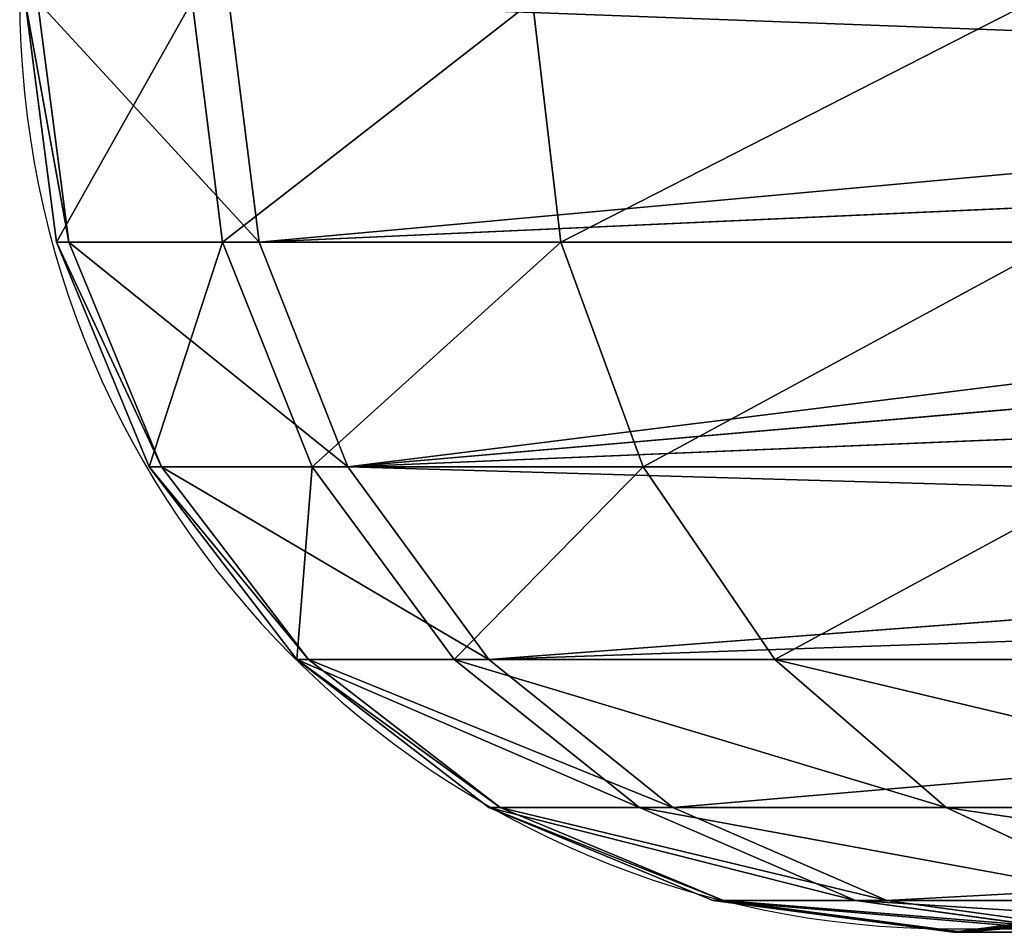
# Model space of a CAD drawing. Units: centimetres. Extents: x -551 to 768, y -738 to 584.
# Drawn here: x -228 to -226, y -88 to -87 of the extents above; entities that cross this region are included whole.
import ezdxf

# ---------------------------------------------------------------- set-up
doc = ezdxf.new("R2010")
doc.units = ezdxf.units.CM
doc.header["$LTSCALE"] = 2.54
doc.layers.get('0').update_dxf_attribs({"true_color": 0xff5454})
doc.layers.add('VP-EQ', color=7, linetype='Continuous', true_color=0x8a3492)

# ---------------------------------------------------------------- blocks, each defined once
blk = doc.blocks.new('Grupuj_39')
at = {"color": 0}
for p, q in [((245.7904, 3.37, 12.5559), (245.357, 3.3126, 12.6045)), ((245.7904, 3.37, 12.5559), (245.357, 3.3126, 12.6045)), ((245.8085, 3.37, 13.8888), (245.3739, 3.3126, 13.8519)), ((245.8085, 3.37, 13.8888), (245.3739, 3.3126, 13.8519)), ((245.9283, 3.3126, 11.1199), (245.5127, 3.37, 11.2521)), ((245.5127, 3.37, 11.2521), (245.7904, 3.37, 12.5559)), ((245.5127, 3.37, 11.2521), (245.7904, 3.37, 12.5559)), ((245.9283, 3.3126, 11.1199), (245.5127, 3.37, 11.2521)), ((245.9851, 3.3126, 15.3205), (245.5661, 3.37, 15.1996)), ((245.8085, 3.37, 13.8888), (245.5661, 3.37, 15.1996)), ((245.9851, 3.3126, 15.3205), (245.5661, 3.37, 15.1996)), ((245.8085, 3.37, 13.8888), (245.5661, 3.37, 15.1996)), ((246.2238, 3.3126, 12.5073), (245.7904, 3.37, 12.5559)), ((245.7904, 3.37, 12.5559), (245.8085, 3.37, 13.8888)), ((245.7904, 3.37, 12.5559), (245.8085, 3.37, 13.8888)), ((246.2238, 3.3126, 12.5073), (245.7904, 3.37, 12.5559)), ((246.243, 3.3126, 13.9257), (245.8085, 3.37, 13.8888)), ((246.243, 3.3126, 13.9257), (245.8085, 3.37, 13.8888)), ((245.9283, 3.3126, 11.1199), (242.3902, 3.3126)), ((245.9283, 3.3126, 11.1199), (242.3902, 3.3126)), ((245.821, 3.1443, 16.825), (245.46, 3.3126, 16.6383)), ((245.9851, 3.3126, 15.3205), (245.46, 3.3126, 16.6383)), ((245.9851, 3.3126, 15.3205), (245.46, 3.3126, 16.6383)), ((245.821, 3.1443, 16.825), (245.46, 3.3126, 16.6383)), ((245.9283, 3.3126, 11.1199), (246.2238, 3.3126, 12.5073)), ((245.9283, 3.3126, 11.1199), (246.2238, 3.3126, 12.5073)), ((245.9283, 3.3126, 11.1199), (246.3156, 3.1443, 10.9966)), ((245.9283, 3.3126, 11.1199), (246.3156, 3.1443, 10.9966)), ((246.243, 3.3126, 13.9257), (245.9851, 3.3126, 15.3205)), ((246.3756, 3.1443, 15.4332), (245.9851, 3.3126, 15.3205)), ((246.3756, 3.1443, 15.4332), (245.9851, 3.3126, 15.3205)), ((246.243, 3.3126, 13.9257), (245.9851, 3.3126, 15.3205)), ((246.2238, 3.3126, 12.5073), (246.243, 3.3126, 13.9257)), ((246.6277, 3.1443, 12.462), (246.2238, 3.3126, 12.5073)), ((246.2238, 3.3126, 12.5073), (246.243, 3.3126, 13.9257)), ((246.6277, 3.1443, 12.462), (246.2238, 3.3126, 12.5073)), ((246.648, 3.1443, 13.96), (246.243, 3.3126, 13.9257)), ((246.648, 3.1443, 13.96), (246.243, 3.3126, 13.9257)), ((246.3156, 3.1443, 10.9966), (242.8167, 3.1443)), ((246.3156, 3.1443, 10.9966), (242.8167, 3.1443)), ((245.821, 3.1443, 16.825), (245.0056, 3.1443, 18.0819)), ((245.821, 3.1443, 16.825), (245.0056, 3.1443, 18.0819)), ((246.131, 2.8765, 16.9853), (245.821, 3.1443, 16.825)), ((246.3756, 3.1443, 15.4332), (245.821, 3.1443, 16.825)), ((246.131, 2.8765, 16.9853), (245.821, 3.1443, 16.825)), ((246.3756, 3.1443, 15.4332), (245.821, 3.1443, 16.825)), ((246.3156, 3.1443, 10.9966), (246.6481, 2.8765, 10.8908)), ((246.3156, 3.1443, 10.9966), (246.6277, 3.1443, 12.462)), ((246.3156, 3.1443, 10.9966), (246.6277, 3.1443, 12.462)), ((246.3156, 3.1443, 10.9966), (246.6481, 2.8765, 10.8908)), ((246.648, 3.1443, 13.96), (246.3756, 3.1443, 15.4332)), ((246.7109, 2.8765, 15.53), (246.3756, 3.1443, 15.4332)), ((246.648, 3.1443, 13.96), (246.3756, 3.1443, 15.4332)), ((246.7109, 2.8765, 15.53), (246.3756, 3.1443, 15.4332)), ((246.9745, 2.8765, 12.4231), (246.6277, 3.1443, 12.462)), ((246.6277, 3.1443, 12.462), (246.648, 3.1443, 13.96)), ((246.6277, 3.1443, 12.462), (246.648, 3.1443, 13.96)), ((246.9745, 2.8765, 12.4231), (246.6277, 3.1443, 12.462)), ((246.9957, 2.8765, 13.9895), (246.648, 3.1443, 13.96)), ((246.9957, 2.8765, 13.9895), (246.648, 3.1443, 13.96)), ((246.6481, 2.8765, 10.8908), (243.1829, 2.8765)), ((246.6481, 2.8765, 10.8908), (243.1829, 2.8765)), ((243.2907, 2.7593), (246.6481, 2.8765, 10.8908)), ((243.2907, 2.7593), (246.6481, 2.8765, 10.8908)), ((243.3816, 2.6297), (246.6481, 2.8765, 10.8908)), ((243.3816, 2.6297), (246.6481, 2.8765, 10.8908)), ((246.131, 2.8765, 16.9853), (245.2783, 2.8765, 18.2996)), ((246.131, 2.8765, 16.9853), (245.2783, 2.8765, 18.2996)), ((246.3688, 2.5275, 17.1084), (246.131, 2.8765, 16.9853)), ((246.7109, 2.8765, 15.53), (246.131, 2.8765, 16.9853)), ((246.7109, 2.8765, 15.53), (246.131, 2.8765, 16.9853)), ((246.3688, 2.5275, 17.1084), (246.131, 2.8765, 16.9853)), ((246.6481, 2.8765, 10.8908), (246.9745, 2.8765, 12.4231)), ((246.6481, 2.8765, 10.8908), (246.9745, 2.8765, 12.4231)), ((246.6481, 2.8765, 10.8908), (246.9033, 2.5275, 10.8097)), ((246.6481, 2.8765, 10.8908), (246.9033, 2.5275, 10.8097)), ((246.9957, 2.8765, 13.9895), (246.7109, 2.8765, 15.53)), ((246.9681, 2.5275, 15.6043), (246.7109, 2.8765, 15.53)), ((246.9957, 2.8765, 13.9895), (246.7109, 2.8765, 15.53)), ((246.9681, 2.5275, 15.6043), (246.7109, 2.8765, 15.53)), ((247.2406, 2.5275, 12.3932), (246.9745, 2.8765, 12.4231)), ((246.9745, 2.8765, 12.4231), (246.9957, 2.8765, 13.9895)), ((246.9745, 2.8765, 12.4231), (246.9957, 2.8765, 13.9895)), ((247.2406, 2.5275, 12.3932), (246.9745, 2.8765, 12.4231)), ((247.2625, 2.5275, 14.0122), (246.9957, 2.8765, 13.9895)), ((247.2625, 2.5275, 14.0122), (246.9957, 2.8765, 13.9895)), ((243.4639, 2.5275), (246.9033, 2.5275, 10.8097)), ((243.4639, 2.5275), (246.9033, 2.5275, 10.8097)), ((243.5361, 2.388), (246.9033, 2.5275, 10.8097)), ((243.5361, 2.388), (246.9033, 2.5275, 10.8097)), ((243.5885, 2.2408), (246.9033, 2.5275, 10.8097)), ((243.5885, 2.2408), (246.9033, 2.5275, 10.8097)), ((246.3688, 2.5275, 17.1084), (245.4876, 2.5275, 18.4666)), ((246.3688, 2.5275, 17.1084), (245.4876, 2.5275, 18.4666)), ((246.5183, 2.1211, 17.1857), (246.3688, 2.5275, 17.1084)), ((246.9681, 2.5275, 15.6043), (246.3688, 2.5275, 17.1084)), ((246.5183, 2.1211, 17.1857), (246.3688, 2.5275, 17.1084)), ((246.9681, 2.5275, 15.6043), (246.3688, 2.5275, 17.1084)), ((246.9033, 2.5275, 10.8097), (247.2406, 2.5275, 12.3932)), ((246.9033, 2.5275, 10.8097), (247.0637, 2.1211, 10.7586)), ((246.9033, 2.5275, 10.8097), (247.2406, 2.5275, 12.3932)), ((246.9033, 2.5275, 10.8097), (247.0637, 2.1211, 10.7586)), ((247.2625, 2.5275, 14.0122), (246.9681, 2.5275, 15.6043)), ((247.1299, 2.1211, 15.651), (246.9681, 2.5275, 15.6043)), ((247.2625, 2.5275, 14.0122), (246.9681, 2.5275, 15.6043)), ((247.1299, 2.1211, 15.651), (246.9681, 2.5275, 15.6043)), ((247.2406, 2.5275, 12.3932), (247.2625, 2.5275, 14.0122)), ((247.4079, 2.1211, 12.3745), (247.2406, 2.5275, 12.3932)), ((247.2406, 2.5275, 12.3932), (247.2625, 2.5275, 14.0122)), ((247.4079, 2.1211, 12.3745), (247.2406, 2.5275, 12.3932)), ((247.4302, 2.1211, 14.0264), (247.2625, 2.5275, 14.0122)), ((247.4302, 2.1211, 14.0264), (247.2625, 2.5275, 14.0122)), ((247.0637, 2.1211, 10.7586), (243.6406, 2.1211)), ((247.0637, 2.1211, 10.7586), (243.6406, 2.1211)), ((243.6723, 1.9688), (247.0637, 2.1211, 10.7586)), ((243.6723, 1.9688), (247.0637, 2.1211, 10.7586)), ((243.683, 1.8139), (247.0637, 2.1211, 10.7586)), ((243.683, 1.8139), (247.0637, 2.1211, 10.7586)), ((246.5183, 2.1211, 17.1857), (245.6191, 2.1211, 18.5717)), ((246.5183, 2.1211, 17.1857), (245.6191, 2.1211, 18.5717)), ((246.5693, 1.685, 17.2121), (246.5183, 2.1211, 17.1857)), ((247.1299, 2.1211, 15.651), (246.5183, 2.1211, 17.1857)), ((246.5693, 1.685, 17.2121), (246.5183, 2.1211, 17.1857)), ((247.1299, 2.1211, 15.651), (246.5183, 2.1211, 17.1857)), ((247.0637, 2.1211, 10.7586), (247.4079, 2.1211, 12.3745)), ((247.0637, 2.1211, 10.7586), (247.4079, 2.1211, 12.3745)), ((247.1184, 1.685, 10.7412), (247.0637, 2.1211, 10.7586)), ((247.1184, 1.685, 10.7412), (247.0637, 2.1211, 10.7586)), ((247.185, 1.685, 15.6669), (247.1299, 2.1211, 15.651)), ((247.4302, 2.1211, 14.0264), (247.1299, 2.1211, 15.651)), ((247.185, 1.685, 15.6669), (247.1299, 2.1211, 15.651)), ((247.4302, 2.1211, 14.0264), (247.1299, 2.1211, 15.651)), ((247.4079, 2.1211, 12.3745), (247.4302, 2.1211, 14.0264)), ((247.465, 1.685, 12.3681), (247.4079, 2.1211, 12.3745)), ((247.4079, 2.1211, 12.3745), (247.4302, 2.1211, 14.0264)), ((247.465, 1.685, 12.3681), (247.4079, 2.1211, 12.3745)), ((247.4874, 1.685, 14.0313), (247.4302, 2.1211, 14.0264)), ((247.4874, 1.685, 14.0313), (247.4302, 2.1211, 14.0264))]:
    blk.add_line(p, q, dxfattribs=at)
mesh = blk.add_polyface(dxfattribs=at)
corners = [(245.5127, 3.37, 11.2521), (242.3902, 3.3126), (241.9326, 3.37), (245.9283, 3.3126, 11.1199)]
mesh.append_faces([[corners[k] for k in face] for face in [(0, 1, 2), (1, 0, 3)]], dxfattribs={"vtx0": -1, "color": 0})
mesh = blk.add_polyface(dxfattribs=at)
corners = [(245.0727, 3.37, 16.438), (245.9851, 3.3126, 15.3205), (245.5661, 3.37, 15.1996), (245.46, 3.3126, 16.6383)]
mesh.append_faces([[corners[k] for k in face] for face in [(0, 1, 2), (1, 0, 3)]], dxfattribs={"vtx0": -1, "color": 0})
mesh = blk.add_polyface(dxfattribs=at)
corners = [(245.0971, 3.3126, 11.3843), (245.7904, 3.37, 12.5559), (245.5127, 3.37, 11.2521), (245.357, 3.3126, 12.6045)]
mesh.append_faces([[corners[k] for k in face] for face in [(0, 1, 2), (1, 0, 3)]], dxfattribs={"vtx0": -1, "color": 0})
mesh = blk.add_polyface(dxfattribs=at)
corners = [(245.1471, 3.3126, 15.0787), (245.8085, 3.37, 13.8888), (245.3739, 3.3126, 13.8519), (245.5661, 3.37, 15.1996)]
mesh.append_faces([[corners[k] for k in face] for face in [(0, 1, 2), (1, 0, 3)]], dxfattribs={"vtx0": -1, "color": 0})
mesh = blk.add_polyface(dxfattribs=at)
corners = [(245.357, 3.3126, 12.6045), (245.8085, 3.37, 13.8888), (245.7904, 3.37, 12.5559), (245.3739, 3.3126, 13.8519)]
mesh.append_faces([[corners[k] for k in face] for face in [(0, 1, 2), (1, 0, 3)]], dxfattribs={"vtx0": -1, "color": 0})
mesh = blk.add_polyface(dxfattribs=at)
corners = [(245.5127, 3.37, 11.2521), (246.2238, 3.3126, 12.5073), (245.9283, 3.3126, 11.1199), (245.7904, 3.37, 12.5559)]
mesh.append_faces([[corners[k] for k in face] for face in [(0, 1, 2), (1, 0, 3)]], dxfattribs={"vtx0": -1, "color": 0})
mesh = blk.add_polyface(dxfattribs=at)
corners = [(245.5661, 3.37, 15.1996), (246.243, 3.3126, 13.9257), (245.8085, 3.37, 13.8888), (245.9851, 3.3126, 15.3205)]
mesh.append_faces([[corners[k] for k in face] for face in [(0, 1, 2), (1, 0, 3)]], dxfattribs={"vtx0": -1, "color": 0})
mesh = blk.add_polyface(dxfattribs=at)
corners = [(245.7904, 3.37, 12.5559), (246.243, 3.3126, 13.9257), (246.2238, 3.3126, 12.5073), (245.8085, 3.37, 13.8888)]
mesh.append_faces([[corners[k] for k in face] for face in [(0, 1, 2), (1, 0, 3)]], dxfattribs={"vtx0": -1, "color": 0})
mesh = blk.add_polyface(dxfattribs=at)
corners = [(245.9283, 3.3126, 11.1199), (242.8167, 3.1443), (242.3902, 3.3126), (246.3156, 3.1443, 10.9966)]
mesh.append_faces([[corners[k] for k in face] for face in [(0, 1, 2), (1, 0, 3)]], dxfattribs={"vtx0": -1, "color": 0})
mesh = blk.add_polyface(dxfattribs=at)
corners = [(244.688, 3.3126, 17.8283), (245.821, 3.1443, 16.825), (245.46, 3.3126, 16.6383), (245.0056, 3.1443, 18.0819)]
mesh.append_faces([[corners[k] for k in face] for face in [(0, 1, 2), (1, 0, 3)]], dxfattribs={"vtx0": -1, "color": 0})
mesh = blk.add_polyface(dxfattribs=at)
corners = [(245.46, 3.3126, 16.6383), (246.3756, 3.1443, 15.4332), (245.9851, 3.3126, 15.3205), (245.821, 3.1443, 16.825)]
mesh.append_faces([[corners[k] for k in face] for face in [(0, 1, 2), (1, 0, 3)]], dxfattribs={"vtx0": -1, "color": 0})
mesh = blk.add_polyface(dxfattribs=at)
corners = [(245.9283, 3.3126, 11.1199), (246.6277, 3.1443, 12.462), (246.3156, 3.1443, 10.9966), (246.2238, 3.3126, 12.5073)]
mesh.append_faces([[corners[k] for k in face] for face in [(0, 1, 2), (1, 0, 3)]], dxfattribs={"vtx0": -1, "color": 0})
mesh = blk.add_polyface(dxfattribs=at)
corners = [(245.9851, 3.3126, 15.3205), (246.648, 3.1443, 13.96), (246.243, 3.3126, 13.9257), (246.3756, 3.1443, 15.4332)]
mesh.append_faces([[corners[k] for k in face] for face in [(0, 1, 2), (1, 0, 3)]], dxfattribs={"vtx0": -1, "color": 0})
mesh = blk.add_polyface(dxfattribs=at)
corners = [(246.2238, 3.3126, 12.5073), (246.648, 3.1443, 13.96), (246.6277, 3.1443, 12.462), (246.243, 3.3126, 13.9257)]
mesh.append_faces([[corners[k] for k in face] for face in [(0, 1, 2), (1, 0, 3)]], dxfattribs={"vtx0": -1, "color": 0})
mesh = blk.add_polyface(dxfattribs=at)
corners = [(246.3156, 3.1443, 10.9966), (243.1829, 2.8765), (242.8167, 3.1443), (246.6481, 2.8765, 10.8908)]
mesh.append_faces([[corners[k] for k in face] for face in [(0, 1, 2), (1, 0, 3)]], dxfattribs={"vtx0": -1, "color": 0})
mesh = blk.add_polyface(dxfattribs=at)
corners = [(245.0056, 3.1443, 18.0819), (246.131, 2.8765, 16.9853), (245.821, 3.1443, 16.825), (245.2783, 2.8765, 18.2996)]
mesh.append_faces([[corners[k] for k in face] for face in [(0, 1, 2), (1, 0, 3)]], dxfattribs={"vtx0": -1, "color": 0})
mesh = blk.add_polyface(dxfattribs=at)
corners = [(245.821, 3.1443, 16.825), (246.7109, 2.8765, 15.53), (246.3756, 3.1443, 15.4332), (246.131, 2.8765, 16.9853)]
mesh.append_faces([[corners[k] for k in face] for face in [(0, 1, 2), (1, 0, 3)]], dxfattribs={"vtx0": -1, "color": 0})
mesh = blk.add_polyface(dxfattribs=at)
corners = [(246.3156, 3.1443, 10.9966), (246.9745, 2.8765, 12.4231), (246.6481, 2.8765, 10.8908), (246.6277, 3.1443, 12.462)]
mesh.append_faces([[corners[k] for k in face] for face in [(0, 1, 2), (1, 0, 3)]], dxfattribs={"vtx0": -1, "color": 0})
mesh = blk.add_polyface(dxfattribs=at)
corners = [(246.3756, 3.1443, 15.4332), (246.9957, 2.8765, 13.9895), (246.648, 3.1443, 13.96), (246.7109, 2.8765, 15.53)]
mesh.append_faces([[corners[k] for k in face] for face in [(0, 1, 2), (1, 0, 3)]], dxfattribs={"vtx0": -1, "color": 0})
mesh = blk.add_polyface(dxfattribs=at)
corners = [(246.6277, 3.1443, 12.462), (246.9957, 2.8765, 13.9895), (246.9745, 2.8765, 12.4231), (246.648, 3.1443, 13.96)]
mesh.append_faces([[corners[k] for k in face] for face in [(0, 1, 2), (1, 0, 3)]], dxfattribs={"vtx0": -1, "color": 0})
mesh = blk.add_polyface(dxfattribs=at)
corners = [(246.6481, 2.8765, 10.8908), (243.2907, 2.7593), (243.1829, 2.8765)]
mesh.append_faces([[corners[k] for k in face] for face in [(0, 1, 2)]], dxfattribs={"color": 0})
mesh = blk.add_polyface(dxfattribs=at)
corners = [(246.6481, 2.8765, 10.8908), (243.3816, 2.6297), (243.2907, 2.7593)]
mesh.append_faces([[corners[k] for k in face] for face in [(0, 1, 2)]], dxfattribs={"color": 0})
mesh = blk.add_polyface(dxfattribs=at)
corners = [(243.3816, 2.6297), (246.9033, 2.5275, 10.8097), (243.4639, 2.5275), (246.6481, 2.8765, 10.8908)]
mesh.append_faces([[corners[k] for k in face] for face in [(0, 1, 2), (1, 0, 3)]], dxfattribs={"vtx0": -1, "color": 0})
mesh = blk.add_polyface(dxfattribs=at)
corners = [(246.131, 2.8765, 16.9853), (245.4876, 2.5275, 18.4666), (246.3688, 2.5275, 17.1084), (245.2783, 2.8765, 18.2996)]
mesh.append_faces([[corners[k] for k in face] for face in [(0, 1, 2), (1, 0, 3)]], dxfattribs={"vtx0": -1, "color": 0})
mesh = blk.add_polyface(dxfattribs=at)
corners = [(246.7109, 2.8765, 15.53), (246.3688, 2.5275, 17.1084), (246.9681, 2.5275, 15.6043), (246.131, 2.8765, 16.9853)]
mesh.append_faces([[corners[k] for k in face] for face in [(0, 1, 2), (1, 0, 3)]], dxfattribs={"vtx0": -1, "color": 0})
mesh = blk.add_polyface(dxfattribs=at)
corners = [(246.6481, 2.8765, 10.8908), (247.2406, 2.5275, 12.3932), (246.9033, 2.5275, 10.8097), (246.9745, 2.8765, 12.4231)]
mesh.append_faces([[corners[k] for k in face] for face in [(0, 1, 2), (1, 0, 3)]], dxfattribs={"vtx0": -1, "color": 0})
mesh = blk.add_polyface(dxfattribs=at)
corners = [(246.9957, 2.8765, 13.9895), (246.9681, 2.5275, 15.6043), (247.2625, 2.5275, 14.0122), (246.7109, 2.8765, 15.53)]
mesh.append_faces([[corners[k] for k in face] for face in [(0, 1, 2), (1, 0, 3)]], dxfattribs={"vtx0": -1, "color": 0})
mesh = blk.add_polyface(dxfattribs=at)
corners = [(246.9745, 2.8765, 12.4231), (247.2625, 2.5275, 14.0122), (247.2406, 2.5275, 12.3932), (246.9957, 2.8765, 13.9895)]
mesh.append_faces([[corners[k] for k in face] for face in [(0, 1, 2), (1, 0, 3)]], dxfattribs={"vtx0": -1, "color": 0})
mesh = blk.add_polyface(dxfattribs=at)
corners = [(246.9033, 2.5275, 10.8097), (243.5361, 2.388), (243.4639, 2.5275)]
mesh.append_faces([[corners[k] for k in face] for face in [(0, 1, 2)]], dxfattribs={"color": 0})
mesh = blk.add_polyface(dxfattribs=at)
corners = [(246.9033, 2.5275, 10.8097), (243.5885, 2.2408), (243.5361, 2.388)]
mesh.append_faces([[corners[k] for k in face] for face in [(0, 1, 2)]], dxfattribs={"color": 0})
mesh = blk.add_polyface(dxfattribs=at)
corners = [(243.6406, 2.1211), (246.9033, 2.5275, 10.8097), (247.0637, 2.1211, 10.7586), (243.5885, 2.2408)]
mesh.append_faces([[corners[k] for k in face] for face in [(0, 1, 2), (1, 0, 3)]], dxfattribs={"vtx0": -1, "color": 0})
mesh = blk.add_polyface(dxfattribs=at)
corners = [(246.3688, 2.5275, 17.1084), (245.6191, 2.1211, 18.5717), (246.5183, 2.1211, 17.1857), (245.4876, 2.5275, 18.4666)]
mesh.append_faces([[corners[k] for k in face] for face in [(0, 1, 2), (1, 0, 3)]], dxfattribs={"vtx0": -1, "color": 0})
mesh = blk.add_polyface(dxfattribs=at)
corners = [(246.9681, 2.5275, 15.6043), (246.5183, 2.1211, 17.1857), (247.1299, 2.1211, 15.651), (246.3688, 2.5275, 17.1084)]
mesh.append_faces([[corners[k] for k in face] for face in [(0, 1, 2), (1, 0, 3)]], dxfattribs={"vtx0": -1, "color": 0})
mesh = blk.add_polyface(dxfattribs=at)
corners = [(246.9033, 2.5275, 10.8097), (247.4079, 2.1211, 12.3745), (247.0637, 2.1211, 10.7586), (247.2406, 2.5275, 12.3932)]
mesh.append_faces([[corners[k] for k in face] for face in [(0, 1, 2), (1, 0, 3)]], dxfattribs={"vtx0": -1, "color": 0})
mesh = blk.add_polyface(dxfattribs=at)
corners = [(247.2625, 2.5275, 14.0122), (247.1299, 2.1211, 15.651), (247.4302, 2.1211, 14.0264), (246.9681, 2.5275, 15.6043)]
mesh.append_faces([[corners[k] for k in face] for face in [(0, 1, 2), (1, 0, 3)]], dxfattribs={"vtx0": -1, "color": 0})
mesh = blk.add_polyface(dxfattribs=at)
corners = [(247.2406, 2.5275, 12.3932), (247.4302, 2.1211, 14.0264), (247.4079, 2.1211, 12.3745), (247.2625, 2.5275, 14.0122)]
mesh.append_faces([[corners[k] for k in face] for face in [(0, 1, 2), (1, 0, 3)]], dxfattribs={"vtx0": -1, "color": 0})
mesh = blk.add_polyface(dxfattribs=at)
corners = [(243.6406, 2.1211), (247.0637, 2.1211, 10.7586), (243.6723, 1.9688)]
mesh.append_faces([[corners[k] for k in face] for face in [(0, 1, 2)]], dxfattribs={"color": 0})
mesh = blk.add_polyface(dxfattribs=at)
corners = [(247.0637, 2.1211, 10.7586), (243.683, 1.8139), (243.6723, 1.9688)]
mesh.append_faces([[corners[k] for k in face] for face in [(0, 1, 2)]], dxfattribs={"color": 0})
mesh = blk.add_polyface(dxfattribs=at)
corners = [(243.683, 1.8139), (247.1184, 1.685, 10.7412), (243.7008, 1.685), (247.0637, 2.1211, 10.7586)]
mesh.append_faces([[corners[k] for k in face] for face in [(0, 1, 2), (1, 0, 3)]], dxfattribs={"vtx0": -1, "color": 0})
mesh = blk.add_polyface(dxfattribs=at)
corners = [(246.5183, 2.1211, 17.1857), (245.664, 1.685, 18.6075), (246.5693, 1.685, 17.2121), (245.6191, 2.1211, 18.5717)]
mesh.append_faces([[corners[k] for k in face] for face in [(0, 1, 2), (1, 0, 3)]], dxfattribs={"vtx0": -1, "color": 0})
mesh = blk.add_polyface(dxfattribs=at)
corners = [(247.1299, 2.1211, 15.651), (246.5693, 1.685, 17.2121), (247.185, 1.685, 15.6669), (246.5183, 2.1211, 17.1857)]
mesh.append_faces([[corners[k] for k in face] for face in [(0, 1, 2), (1, 0, 3)]], dxfattribs={"vtx0": -1, "color": 0})
mesh = blk.add_polyface(dxfattribs=at)
corners = [(247.0637, 2.1211, 10.7586), (247.465, 1.685, 12.3681), (247.1184, 1.685, 10.7412), (247.4079, 2.1211, 12.3745)]
mesh.append_faces([[corners[k] for k in face] for face in [(0, 1, 2), (1, 0, 3)]], dxfattribs={"vtx0": -1, "color": 0})
mesh = blk.add_polyface(dxfattribs=at)
corners = [(247.4302, 2.1211, 14.0264), (247.185, 1.685, 15.6669), (247.4874, 1.685, 14.0313), (247.1299, 2.1211, 15.651)]
mesh.append_faces([[corners[k] for k in face] for face in [(0, 1, 2), (1, 0, 3)]], dxfattribs={"vtx0": -1, "color": 0})
mesh = blk.add_polyface(dxfattribs=at)
corners = [(247.4079, 2.1211, 12.3745), (247.4874, 1.685, 14.0313), (247.465, 1.685, 12.3681), (247.4302, 2.1211, 14.0264)]
mesh.append_faces([[corners[k] for k in face] for face in [(0, 1, 2), (1, 0, 3)]], dxfattribs={"vtx0": -1, "color": 0})
blk = doc.blocks.new('Group_2')
at = {"color": 0}
blk.add_blockref('Grupuj_39', (3.315, 45), dxfattribs=at)
blk = doc.blocks.new('Grupuj_23')
at = {"color": 7, "true_color": 0xebebeb, "rotation": 179.9999999999999}
blk.add_blockref('Group_2', (250.8024, 119.6318, 1.4636), dxfattribs=at)
blk = doc.blocks.new('rb1211')
at = {"color": 7, "linetype": 'Continuous', "lineweight": 25}
blk.add_line((-1178.3196, -291.7606), (-1173.0923, -291.7606), dxfattribs=at)
blk.add_arc((-1178.3196, -290.0756), 1.685, 90, 270, dxfattribs=at)
blk = doc.blocks.new('rb1211 2d')
at = {"color": 3}
blk.add_blockref('rb1211', (0, 0), dxfattribs=at)

msp = doc.modelspace()

# ---------------------------------------------------------------- block references
at = {"color": 0}
msp.add_blockref('Grupuj_23', (-227.5555, -159.6897, -1.8215), dxfattribs=at)
at = {"layer": 'VP-EQ', "color": 0}
msp.add_blockref('rb1211 2d', (952.4394, 203.3391), dxfattribs=at)

doc.saveas('drawing.dxf')
